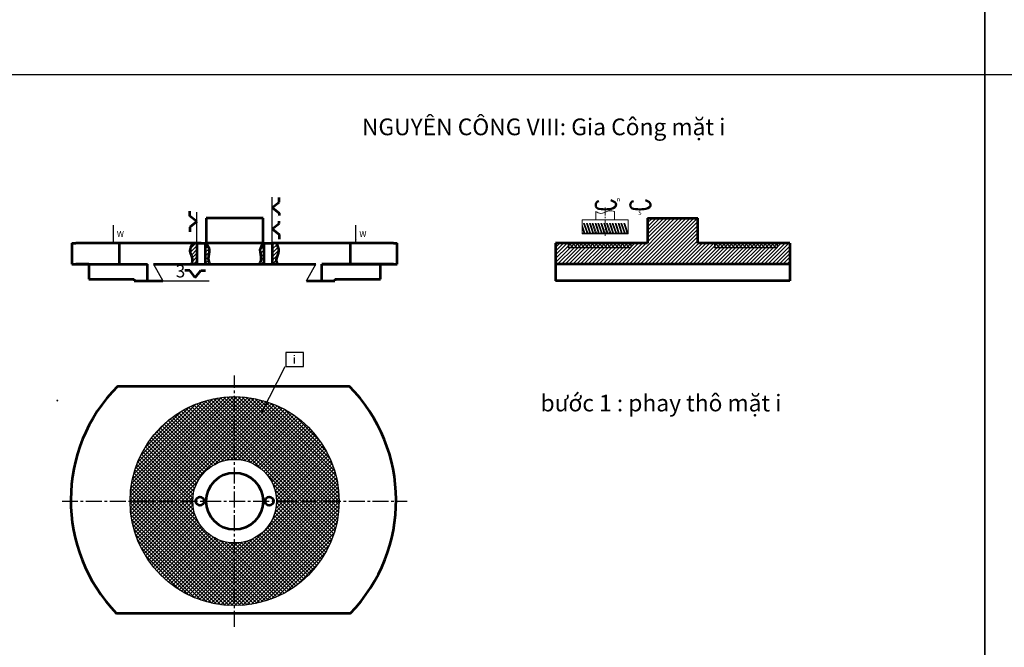
# Model space of a CAD drawing. Units: millimetres. Extents: x -1376 to 15743, y -431 to 2711.
# Drawn here: x 10723 to 11901, y 519 to 1270 of the extents above; entities that cross this region are included whole.
import ezdxf

# ---------------------------------------------------------------- set-up
doc = ezdxf.new("R2010")
doc.units = ezdxf.units.MM
doc.linetypes.add('CENTER2', pattern=[28.575, 19.05, -3.175, 3.175, -3.175])
for name, color, linetype, lineweight in [('center', 7, 'CENTER2', 25), ('CENTERnho', 1, 'CENTER2', 18), ('dam', 5, 'Continuous', 50), ('dao', 2, 'Continuous', 20), ('lienmanh', 7, 'Continuous', 25), ('Netmanh', 3, 'Continuous', 15), ('tuyến ảnh', 7, 'Continuous', 25), ('đậm', 7, 'Continuous', 53)]:
    doc.layers.add(name, color=color, linetype=linetype, lineweight=lineweight)
doc.styles.add('DIM', font='simplex.shx')
doc.styles.add('TV', font='TCVN 7284 Regular.ttf')
doc.styles.add('TXT', font='times.ttf', dxfattribs={"width": 0.95})
doc.dimstyles.new('ALIGN', dxfattribs={"dimtxt": 3, "dimasz": 2.5, "dimexe": 1.25, "dimexo": 0, "dimgap": 1, "dimtad": 1, "dimtoh": 1, "dimtxsty": 'DIM', "dimcen": 2.5, "dimadec": 0, "dimazin": 0, "dimtfac": 1, "dimtmove": 0, "dimatfit": 3, "dimfxl": 1, "dimarcsym": 0})
pattern_1 = [(45, (-322.4467, -873.4518), (-2.245064, 2.245064), []), (135, (-322.4467, -873.4518), (-2.245064, -2.245064), [])]

msp = doc.modelspace()

# ---------------------------------------------------------------- hatches: boundary and pattern name
at = {"layer": 'lienmanh'}
h = msp.add_hatch(dxfattribs=at)
h.set_pattern_fill('ANSI31', color=256)
h.set_pattern_definition([(45, (-322.4467, -873.4518), (-2.245064, 2.245064), [])])
h.paths.add_polyline_path([(11643.965, 1002.513), (11628.965, 1002.513), (11628.965, 997.513), (11553.965, 997.513), (11553.965, 1002.513), (11533.965, 1002.513), (11533.965, 1032.513), (11473.965, 1032.513), (11473.965, 1002.513), (11453.965, 1002.513), (11453.965, 997.513), (11378.965, 997.513), (11378.965, 1002.513), (11363.965, 1002.513), (11363.965, 977.513), (11555.026, 977.513), (11643.965, 977.513), (11643.965, 977.513)])
h = msp.add_hatch(dxfattribs=at)
h.set_pattern_fill('ANSI37', color=1)
h.set_pattern_definition(pattern_1)
h.paths.add_polyline_path([(11453.965, 1002.513), (11378.965, 1002.513), (11378.965, 997.513), (11453.965, 997.513)])
h.paths.add_polyline_path([(11628.965, 1002.513), (11553.965, 1002.513), (11553.965, 997.513), (11628.965, 997.513)])
h = msp.add_hatch(dxfattribs=at)
h.set_pattern_fill('ANSI37', color=1)
h.set_pattern_definition(pattern_1)
h.paths.add_polyline_path([(10980.063, 818.948, 0.41421356), (10855.063, 693.948), (10930.063, 693.948, -0.41421356), (10980.063, 743.948)])
h.paths.add_polyline_path([(10980.063, 818.948), (10980.063, 743.948, -0.41421356), (11030.063, 693.948), (11105.063, 693.948, 0.41421356)])
h.paths.add_polyline_path([(11105.063, 693.948), (11030.063, 693.948, -0.41421356), (10980.063, 643.948), (10980.063, 568.948, 0.41421356)])
h.paths.add_polyline_path([(10980.063, 643.948, -0.41421356), (10930.063, 693.948), (10855.063, 693.948, 0.41421356), (10980.063, 568.948)])
at = {"layer": 'tuyến ảnh'}
h = msp.add_hatch(dxfattribs=at)
h.set_pattern_fill('ANSI31', color=256, angle=180)
h.set_pattern_definition([(225, (19907.3522, 2006.3157), (2.245064, -2.245064), [])])
h.paths.add_polyline_path([(10928.665, 977.513), (10935.063, 977.513), (10935.063, 1002.513), (10930.063, 1002.513), (10930.012, 1002.415), (10929.96, 1002.316), (10929.909, 1002.217), (10929.858, 1002.118), (10929.807, 1002.02), (10929.755, 1001.921), (10929.704, 1001.822), (10929.653, 1001.723), (10929.602, 1001.625), (10929.552, 1001.526), (10929.501, 1001.427), (10929.451, 1001.329), (10929.4, 1001.23), (10929.35, 1001.131), (10929.3, 1001.032), (10929.25, 1000.934), (10929.201, 1000.835), (10929.151, 1000.736), (10929.102, 1000.637), (10929.053, 1000.538), (10929.005, 1000.44), (10928.956, 1000.341), (10928.908, 1000.242), (10928.861, 1000.143), (10928.813, 1000.044), (10928.766, 999.946), (10928.719, 999.847), (10928.673, 999.748), (10928.627, 999.649), (10928.581, 999.55), (10928.536, 999.451), (10928.491, 999.352), (10928.447, 999.253), (10928.403, 999.155), (10928.359, 999.056), (10928.316, 998.957), (10928.273, 998.858), (10928.231, 998.759), (10928.189, 998.66), (10928.148, 998.561), (10928.108, 998.462), (10928.067, 998.363), (10928.028, 998.264), (10927.989, 998.165), (10927.95, 998.066), (10927.913, 997.967), (10927.875, 997.867), (10927.839, 997.768), (10927.803, 997.669), (10927.767, 997.57), (10927.733, 997.471), (10927.699, 997.372), (10927.665, 997.273), (10927.633, 997.173), (10927.601, 997.074), (10927.57, 996.975), (10927.539, 996.876), (10927.509, 996.776), (10927.48, 996.677), (10927.452, 996.578), (10927.425, 996.478), (10927.398, 996.379), (10927.372, 996.279), (10927.347, 996.18), (10927.323, 996.081), (10927.3, 995.981), (10927.277, 995.882), (10927.256, 995.782), (10927.235, 995.683), (10927.215, 995.583), (10927.196, 995.483), (10927.178, 995.384), (10927.161, 995.284), (10927.145, 995.185), (10927.13, 995.085), (10927.116, 994.985), (10927.103, 994.885), (10927.091, 994.786), (10927.08, 994.686), (10927.069, 994.586), (10927.06, 994.486), (10927.052, 994.386), (10927.046, 994.286), (10927.04, 994.186), (10927.035, 994.087), (10927.031, 993.987), (10927.029, 993.886), (10927.028, 993.786), (10927.027, 993.686), (10927.028, 993.586), (10927.031, 993.486), (10927.034, 993.386), (10927.038, 993.286), (10927.044, 993.185), (10927.051, 993.085), (10927.059, 992.985), (10927.069, 992.885), (10927.079, 992.784), (10927.091, 992.684), (10927.103, 992.583), (10927.117, 992.483), (10927.132, 992.382), (10927.148, 992.282), (10927.165, 992.181), (10927.183, 992.081), (10927.201, 991.98), (10927.221, 991.88), (10927.242, 991.779), (10927.263, 991.678), (10927.286, 991.578), (10927.309, 991.477), (10927.333, 991.376), (10927.358, 991.276), (10927.383, 991.175), (10927.41, 991.074), (10927.437, 990.973), (10927.464, 990.872), (10927.493, 990.772), (10927.522, 990.671), (10927.551, 990.57), (10927.582, 990.469), (10927.612, 990.368), (10927.644, 990.267), (10927.676, 990.166), (10927.708, 990.065), (10927.741, 989.964), (10927.774, 989.863), (10927.808, 989.763), (10927.842, 989.662), (10927.877, 989.561), (10927.911, 989.46), (10927.947, 989.359), (10927.982, 989.258), (10928.018, 989.157), (10928.054, 989.056), (10928.09, 988.955), (10928.126, 988.854), (10928.163, 988.753), (10928.2, 988.652), (10928.237, 988.551), (10928.274, 988.45), (10928.311, 988.349), (10928.348, 988.248), (10928.385, 988.147), (10928.423, 988.046), (10928.46, 987.945), (10928.497, 987.844), (10928.534, 987.743), (10928.571, 987.642), (10928.608, 987.541), (10928.645, 987.44), (10928.682, 987.339), (10928.718, 987.238), (10928.755, 987.137), (10928.791, 987.036), (10928.827, 986.935), (10928.862, 986.834), (10928.897, 986.733), (10928.932, 986.632), (10928.967, 986.532), (10929.001, 986.431), (10929.035, 986.33), (10929.068, 986.229), (10929.101, 986.128), (10929.134, 986.027), (10929.166, 985.927), (10929.197, 985.826), (10929.228, 985.725), (10929.259, 985.624), (10929.289, 985.524), (10929.318, 985.423), (10929.346, 985.322), (10929.374, 985.222), (10929.402, 985.121), (10929.428, 985.021), (10929.454, 984.92), (10929.479, 984.819), (10929.503, 984.719), (10929.527, 984.619), (10929.549, 984.518), (10929.571, 984.418), (10929.592, 984.317), (10929.612, 984.217), (10929.631, 984.117), (10929.649, 984.016), (10929.666, 983.916), (10929.682, 983.816), (10929.698, 983.716), (10929.712, 983.615), (10929.725, 983.515), (10929.737, 983.415), (10929.747, 983.315), (10929.757, 983.215), (10929.766, 983.115), (10929.773, 983.015), (10929.779, 982.915), (10929.784, 982.815), (10929.788, 982.715), (10929.791, 982.616), (10929.792, 982.516), (10929.793, 982.416), (10929.792, 982.316), (10929.791, 982.217), (10929.788, 982.117), (10929.784, 982.018), (10929.779, 981.918), (10929.773, 981.818), (10929.766, 981.719), (10929.758, 981.62), (10929.749, 981.52), (10929.739, 981.421), (10929.729, 981.321), (10929.717, 981.222), (10929.704, 981.123), (10929.69, 981.023), (10929.675, 980.924), (10929.659, 980.825), (10929.643, 980.726), (10929.625, 980.627), (10929.607, 980.528), (10929.587, 980.428), (10929.567, 980.329), (10929.546, 980.23), (10929.524, 980.131), (10929.501, 980.032), (10929.477, 979.933), (10929.453, 979.834), (10929.427, 979.736), (10929.401, 979.637), (10929.374, 979.538), (10929.347, 979.439), (10929.318, 979.34), (10929.289, 979.241), (10929.259, 979.143), (10929.228, 979.044), (10929.197, 978.945), (10929.165, 978.847), (10929.132, 978.748), (10929.099, 978.649), (10929.064, 978.551), (10929.029, 978.452), (10928.994, 978.354), (10928.958, 978.255), (10928.921, 978.156), (10928.883, 978.058), (10928.845, 977.959), (10928.807, 977.861), (10928.767, 977.763), (10928.727, 977.664), (10928.687, 977.566)])
h.paths.add_polyline_path([(10945.063, 977.513), (10950.482, 977.513), (10950.467, 977.543), (10950.417, 977.638), (10950.368, 977.733), (10950.319, 977.828), (10950.271, 977.923), (10950.223, 978.018), (10950.176, 978.113), (10950.13, 978.209), (10950.083, 978.304), (10950.038, 978.4), (10949.993, 978.496), (10949.948, 978.591), (10949.904, 978.687), (10949.861, 978.783), (10949.818, 978.879), (10949.775, 978.975), (10949.734, 979.072), (10949.693, 979.168), (10949.652, 979.264), (10949.612, 979.361), (10949.573, 979.457), (10949.534, 979.554), (10949.496, 979.651), (10949.458, 979.748), (10949.422, 979.845), (10949.386, 979.942), (10949.35, 980.039), (10949.315, 980.136), (10949.281, 980.234), (10949.248, 980.331), (10949.215, 980.429), (10949.183, 980.527), (10949.152, 980.625), (10949.121, 980.723), (10949.091, 980.821), (10949.062, 980.919), (10949.034, 981.018), (10949.006, 981.116), (10948.979, 981.215), (10948.953, 981.313), (10948.928, 981.412), (10948.904, 981.511), (10948.88, 981.611), (10948.857, 981.71), (10948.835, 981.809), (10948.814, 981.909), (10948.793, 982.008), (10948.774, 982.108), (10948.755, 982.208), (10948.737, 982.308), (10948.72, 982.408), (10948.704, 982.509), (10948.689, 982.609), (10948.675, 982.71), (10948.661, 982.811), (10948.649, 982.912), (10948.637, 983.013), (10948.627, 983.114), (10948.617, 983.215), (10948.608, 983.317), (10948.601, 983.419), (10948.594, 983.521), (10948.588, 983.623), (10948.583, 983.725), (10948.579, 983.827), (10948.576, 983.93), (10948.574, 984.032), (10948.573, 984.135), (10948.573, 984.238), (10948.574, 984.341), (10948.575, 984.444), (10948.578, 984.548), (10948.581, 984.651), (10948.586, 984.755), (10948.591, 984.859), (10948.597, 984.962), (10948.603, 985.066), (10948.61, 985.171), (10948.618, 985.275), (10948.627, 985.379), (10948.637, 985.484), (10948.647, 985.588), (10948.657, 985.693), (10948.669, 985.798), (10948.68, 985.903), (10948.693, 986.008), (10948.706, 986.113), (10948.72, 986.218), (10948.734, 986.323), (10948.748, 986.428), (10948.763, 986.534), (10948.779, 986.639), (10948.795, 986.745), (10948.811, 986.85), (10948.828, 986.956), (10948.845, 987.062), (10948.862, 987.167), (10948.88, 987.273), (10948.898, 987.379), (10948.916, 987.485), (10948.935, 987.591), (10948.954, 987.697), (10948.973, 987.803), (10948.992, 987.909), (10949.012, 988.015), (10949.031, 988.121), (10949.051, 988.227), (10949.071, 988.333), (10949.091, 988.439), (10949.111, 988.545), (10949.131, 988.652), (10949.152, 988.758), (10949.172, 988.864), (10949.192, 988.97), (10949.212, 989.076), (10949.232, 989.182), (10949.252, 989.288), (10949.272, 989.394), (10949.292, 989.501), (10949.312, 989.607), (10949.331, 989.713), (10949.351, 989.819), (10949.37, 989.925), (10949.389, 990.031), (10949.408, 990.136), (10949.427, 990.242), (10949.445, 990.348), (10949.463, 990.454), (10949.481, 990.559), (10949.498, 990.665), (10949.515, 990.771), (10949.531, 990.876), (10949.548, 990.982), (10949.564, 991.087), (10949.579, 991.192), (10949.594, 991.297), (10949.608, 991.403), (10949.622, 991.508), (10949.636, 991.613), (10949.649, 991.717), (10949.661, 991.822), (10949.673, 991.927), (10949.684, 992.031), (10949.694, 992.136), (10949.704, 992.24), (10949.713, 992.345), (10949.722, 992.449), (10949.73, 992.553), (10949.737, 992.657), (10949.743, 992.76), (10949.749, 992.864), (10949.754, 992.967), (10949.758, 993.071), (10949.761, 993.174), (10949.763, 993.277), (10949.765, 993.38), (10949.765, 993.483), (10949.765, 993.585), (10949.764, 993.688), (10949.762, 993.79), (10949.758, 993.892), (10949.754, 993.994), (10949.749, 994.096), (10949.743, 994.198), (10949.736, 994.299), (10949.727, 994.4), (10949.718, 994.502), (10949.707, 994.602), (10949.696, 994.703), (10949.683, 994.804), (10949.669, 994.904), (10949.654, 995.004), (10949.637, 995.104), (10949.62, 995.204), (10949.601, 995.303), (10949.582, 995.403), (10949.561, 995.502), (10949.54, 995.601), (10949.517, 995.7), (10949.493, 995.799), (10949.468, 995.897), (10949.442, 995.995), (10949.416, 996.094), (10949.388, 996.192), (10949.359, 996.289), (10949.33, 996.387), (10949.299, 996.485), (10949.267, 996.582), (10949.235, 996.679), (10949.202, 996.776), (10949.168, 996.873), (10949.133, 996.97), (10949.097, 997.067), (10949.06, 997.163), (10949.023, 997.26), (10948.984, 997.356), (10948.945, 997.452), (10948.905, 997.548), (10948.865, 997.644), (10948.823, 997.74), (10948.781, 997.835), (10948.738, 997.931), (10948.695, 998.026), (10948.651, 998.122), (10948.606, 998.217), (10948.56, 998.312), (10948.514, 998.407), (10948.467, 998.501), (10948.42, 998.596), (10948.372, 998.691), (10948.323, 998.785), (10948.274, 998.88), (10948.225, 998.974), (10948.174, 999.068), (10948.123, 999.162), (10948.072, 999.257), (10948.02, 999.351), (10947.968, 999.444), (10947.915, 999.538), (10947.862, 999.632), (10947.808, 999.726), (10947.754, 999.819), (10947.7, 999.913), (10947.645, 1000.006), (10947.59, 1000.1), (10947.534, 1000.193), (10947.478, 1000.286), (10947.421, 1000.38), (10947.365, 1000.473), (10947.308, 1000.566), (10947.25, 1000.659), (10947.193, 1000.752), (10947.135, 1000.845), (10947.077, 1000.938), (10947.018, 1001.031), (10946.96, 1001.124), (10946.901, 1001.216), (10946.842, 1001.309), (10946.783, 1001.402), (10946.723, 1001.495), (10946.664, 1001.587), (10946.604, 1001.68), (10946.544, 1001.773), (10946.485, 1001.865), (10946.425, 1001.958), (10946.364, 1002.05), (10946.304, 1002.143), (10946.244, 1002.236), (10946.184, 1002.328), (10946.123, 1002.421), (10946.063, 1002.513), (10945.063, 1002.513)])
h.paths.add_polyline_path([(11025.063, 977.513), (11031.461, 977.513), (11031.439, 977.566), (11031.399, 977.664), (11031.359, 977.763), (11031.32, 977.861), (11031.281, 977.959), (11031.243, 978.058), (11031.205, 978.156), (11031.169, 978.255), (11031.132, 978.354), (11031.097, 978.452), (11031.062, 978.551), (11031.028, 978.649), (11030.994, 978.748), (11030.961, 978.847), (11030.929, 978.945), (11030.898, 979.044), (11030.867, 979.143), (11030.837, 979.241), (11030.808, 979.34), (11030.779, 979.439), (11030.752, 979.538), (11030.725, 979.637), (11030.699, 979.736), (11030.673, 979.834), (11030.649, 979.933), (11030.625, 980.032), (11030.602, 980.131), (11030.58, 980.23), (11030.559, 980.329), (11030.539, 980.428), (11030.52, 980.528), (11030.501, 980.627), (11030.484, 980.726), (11030.467, 980.825), (11030.451, 980.924), (11030.436, 981.023), (11030.423, 981.123), (11030.41, 981.222), (11030.398, 981.321), (11030.387, 981.421), (11030.377, 981.52), (11030.368, 981.62), (11030.36, 981.719), (11030.353, 981.818), (11030.347, 981.918), (11030.342, 982.018), (11030.338, 982.117), (11030.336, 982.217), (11030.334, 982.316), (11030.333, 982.416), (11030.334, 982.516), (11030.335, 982.616), (11030.338, 982.715), (11030.342, 982.815), (11030.347, 982.915), (11030.353, 983.015), (11030.361, 983.115), (11030.369, 983.215), (11030.379, 983.315), (11030.39, 983.415), (11030.402, 983.515), (11030.415, 983.615), (11030.429, 983.716), (11030.444, 983.816), (11030.46, 983.916), (11030.477, 984.016), (11030.495, 984.117), (11030.514, 984.217), (11030.534, 984.317), (11030.555, 984.418), (11030.577, 984.518), (11030.6, 984.619), (11030.623, 984.719), (11030.647, 984.819), (11030.672, 984.92), (11030.698, 985.021), (11030.725, 985.121), (11030.752, 985.222), (11030.78, 985.322), (11030.808, 985.423), (11030.838, 985.524), (11030.867, 985.624), (11030.898, 985.725), (11030.929, 985.826), (11030.96, 985.927), (11030.992, 986.027), (11031.025, 986.128), (11031.058, 986.229), (11031.091, 986.33), (11031.125, 986.431), (11031.159, 986.532), (11031.194, 986.632), (11031.229, 986.733), (11031.264, 986.834), (11031.3, 986.935), (11031.335, 987.036), (11031.372, 987.137), (11031.408, 987.238), (11031.444, 987.339), (11031.481, 987.44), (11031.518, 987.541), (11031.555, 987.642), (11031.592, 987.743), (11031.629, 987.844), (11031.666, 987.945), (11031.704, 988.046), (11031.741, 988.147), (11031.778, 988.248), (11031.815, 988.349), (11031.852, 988.45), (11031.889, 988.551), (11031.926, 988.652), (11031.963, 988.753), (11032, 988.854), (11032.036, 988.955), (11032.072, 989.056), (11032.108, 989.157), (11032.144, 989.258), (11032.18, 989.359), (11032.215, 989.46), (11032.25, 989.561), (11032.284, 989.662), (11032.318, 989.763), (11032.352, 989.863), (11032.385, 989.964), (11032.418, 990.065), (11032.451, 990.166), (11032.482, 990.267), (11032.514, 990.368), (11032.545, 990.469), (11032.575, 990.57), (11032.604, 990.671), (11032.633, 990.772), (11032.662, 990.872), (11032.69, 990.973), (11032.717, 991.074), (11032.743, 991.175), (11032.768, 991.276), (11032.793, 991.376), (11032.817, 991.477), (11032.84, 991.578), (11032.863, 991.678), (11032.884, 991.779), (11032.905, 991.88), (11032.925, 991.98), (11032.944, 992.081), (11032.961, 992.181), (11032.978, 992.282), (11032.994, 992.382), (11033.009, 992.483), (11033.023, 992.583), (11033.035, 992.684), (11033.047, 992.784), (11033.058, 992.885), (11033.067, 992.985), (11033.075, 993.085), (11033.082, 993.185), (11033.088, 993.286), (11033.092, 993.386), (11033.096, 993.486), (11033.098, 993.586), (11033.099, 993.686), (11033.099, 993.786), (11033.097, 993.886), (11033.095, 993.987), (11033.091, 994.087), (11033.086, 994.186), (11033.081, 994.286), (11033.074, 994.386), (11033.066, 994.486), (11033.057, 994.586), (11033.047, 994.686), (11033.036, 994.786), (11033.023, 994.885), (11033.01, 994.985), (11032.996, 995.085), (11032.981, 995.185), (11032.965, 995.284), (11032.948, 995.384), (11032.93, 995.483), (11032.911, 995.583), (11032.891, 995.683), (11032.871, 995.782), (11032.849, 995.882), (11032.827, 995.981), (11032.803, 996.081), (11032.779, 996.18), (11032.754, 996.279), (11032.728, 996.379), (11032.702, 996.478), (11032.674, 996.578), (11032.646, 996.677), (11032.617, 996.776), (11032.587, 996.876), (11032.557, 996.975), (11032.525, 997.074), (11032.494, 997.173), (11032.461, 997.273), (11032.427, 997.372), (11032.393, 997.471), (11032.359, 997.57), (11032.323, 997.669), (11032.287, 997.768), (11032.251, 997.867), (11032.214, 997.967), (11032.176, 998.066), (11032.137, 998.165), (11032.098, 998.264), (11032.059, 998.363), (11032.019, 998.462), (11031.978, 998.561), (11031.937, 998.66), (11031.895, 998.759), (11031.853, 998.858), (11031.81, 998.957), (11031.767, 999.056), (11031.724, 999.155), (11031.68, 999.253), (11031.635, 999.352), (11031.59, 999.451), (11031.545, 999.55), (11031.499, 999.649), (11031.453, 999.748), (11031.407, 999.847), (11031.36, 999.946), (11031.313, 1000.044), (11031.266, 1000.143), (11031.218, 1000.242), (11031.17, 1000.341), (11031.121, 1000.44), (11031.073, 1000.538), (11031.024, 1000.637), (11030.975, 1000.736), (11030.925, 1000.835), (11030.876, 1000.934), (11030.826, 1001.032), (11030.776, 1001.131), (11030.726, 1001.23), (11030.676, 1001.329), (11030.625, 1001.427), (11030.575, 1001.526), (11030.524, 1001.625), (11030.473, 1001.723), (11030.422, 1001.822), (11030.371, 1001.921), (11030.32, 1002.02), (11030.268, 1002.118), (11030.217, 1002.217), (11030.166, 1002.316), (11030.114, 1002.415), (11030.063, 1002.513), (11025.063, 1002.513)])
h.paths.add_polyline_path([(11009.644, 977.513), (11015.063, 977.513), (11015.063, 1002.513), (11014.063, 1002.513), (11014.003, 1002.421), (11013.942, 1002.328), (11013.882, 1002.236), (11013.822, 1002.143), (11013.762, 1002.05), (11013.702, 1001.958), (11013.642, 1001.865), (11013.582, 1001.773), (11013.522, 1001.68), (11013.462, 1001.587), (11013.403, 1001.495), (11013.343, 1001.402), (11013.284, 1001.309), (11013.225, 1001.216), (11013.166, 1001.124), (11013.108, 1001.031), (11013.049, 1000.938), (11012.991, 1000.845), (11012.933, 1000.752), (11012.876, 1000.659), (11012.819, 1000.566), (11012.762, 1000.473), (11012.705, 1000.38), (11012.648, 1000.286), (11012.592, 1000.193), (11012.537, 1000.1), (11012.481, 1000.006), (11012.427, 999.913), (11012.372, 999.819), (11012.318, 999.726), (11012.264, 999.632), (11012.211, 999.538), (11012.158, 999.445), (11012.106, 999.351), (11012.054, 999.257), (11012.003, 999.163), (11011.952, 999.069), (11011.902, 998.974), (11011.852, 998.88), (11011.803, 998.786), (11011.754, 998.691), (11011.706, 998.596), (11011.659, 998.502), (11011.612, 998.407), (11011.566, 998.312), (11011.52, 998.217), (11011.476, 998.122), (11011.431, 998.026), (11011.388, 997.931), (11011.345, 997.836), (11011.303, 997.74), (11011.262, 997.644), (11011.221, 997.548), (11011.181, 997.452), (11011.142, 997.356), (11011.104, 997.26), (11011.066, 997.164), (11011.03, 997.067), (11010.994, 996.97), (11010.959, 996.874), (11010.925, 996.777), (11010.891, 996.68), (11010.859, 996.582), (11010.827, 996.485), (11010.797, 996.388), (11010.767, 996.29), (11010.738, 996.192), (11010.711, 996.094), (11010.684, 995.996), (11010.658, 995.897), (11010.633, 995.799), (11010.609, 995.7), (11010.587, 995.601), (11010.565, 995.502), (11010.544, 995.403), (11010.525, 995.304), (11010.506, 995.204), (11010.489, 995.104), (11010.473, 995.004), (11010.457, 994.904), (11010.443, 994.804), (11010.431, 994.704), (11010.419, 994.603), (11010.408, 994.502), (11010.399, 994.401), (11010.391, 994.3), (11010.383, 994.198), (11010.377, 994.096), (11010.372, 993.995), (11010.368, 993.893), (11010.365, 993.791), (11010.362, 993.688), (11010.361, 993.586), (11010.361, 993.483), (11010.361, 993.38), (11010.363, 993.277), (11010.365, 993.174), (11010.368, 993.071), (11010.372, 992.968), (11010.377, 992.864), (11010.383, 992.761), (11010.389, 992.657), (11010.396, 992.553), (11010.404, 992.449), (11010.413, 992.345), (11010.422, 992.241), (11010.432, 992.136), (11010.442, 992.032), (11010.454, 991.927), (11010.465, 991.823), (11010.478, 991.718), (11010.49, 991.613), (11010.504, 991.508), (11010.518, 991.403), (11010.532, 991.298), (11010.547, 991.193), (11010.563, 991.088), (11010.578, 990.982), (11010.595, 990.877), (11010.611, 990.771), (11010.628, 990.666), (11010.646, 990.56), (11010.663, 990.454), (11010.681, 990.349), (11010.7, 990.243), (11010.718, 990.137), (11010.737, 990.031), (11010.756, 989.925), (11010.775, 989.819), (11010.795, 989.713), (11010.814, 989.607), (11010.834, 989.501), (11010.854, 989.395), (11010.874, 989.289), (11010.894, 989.183), (11010.914, 989.077), (11010.934, 988.971), (11010.954, 988.865), (11010.975, 988.758), (11010.995, 988.652), (11011.015, 988.546), (11011.035, 988.44), (11011.055, 988.334), (11011.075, 988.228), (11011.095, 988.122), (11011.114, 988.016), (11011.134, 987.909), (11011.153, 987.803), (11011.172, 987.697), (11011.191, 987.592), (11011.21, 987.486), (11011.228, 987.38), (11011.246, 987.274), (11011.264, 987.168), (11011.281, 987.062), (11011.298, 986.957), (11011.315, 986.851), (11011.331, 986.745), (11011.347, 986.64), (11011.363, 986.534), (11011.378, 986.429), (11011.392, 986.324), (11011.407, 986.219), (11011.42, 986.113), (11011.433, 986.008), (11011.446, 985.903), (11011.458, 985.799), (11011.469, 985.694), (11011.48, 985.589), (11011.49, 985.485), (11011.499, 985.38), (11011.508, 985.276), (11011.516, 985.171), (11011.523, 985.067), (11011.53, 984.963), (11011.535, 984.859), (11011.541, 984.756), (11011.545, 984.652), (11011.548, 984.549), (11011.551, 984.445), (11011.552, 984.342), (11011.553, 984.239), (11011.553, 984.136), (11011.552, 984.033), (11011.55, 983.93), (11011.547, 983.828), (11011.543, 983.726), (11011.538, 983.623), (11011.533, 983.521), (11011.526, 983.42), (11011.518, 983.318), (11011.509, 983.216), (11011.5, 983.115), (11011.489, 983.014), (11011.477, 982.913), (11011.465, 982.812), (11011.451, 982.711), (11011.437, 982.61), (11011.422, 982.51), (11011.406, 982.409), (11011.389, 982.309), (11011.371, 982.209), (11011.352, 982.109), (11011.333, 982.009), (11011.313, 981.91), (11011.291, 981.81), (11011.269, 981.711), (11011.246, 981.611), (11011.223, 981.512), (11011.198, 981.413), (11011.173, 981.314), (11011.147, 981.216), (11011.12, 981.117), (11011.093, 981.019), (11011.064, 980.92), (11011.035, 980.822), (11011.005, 980.724), (11010.975, 980.626), (11010.944, 980.528), (11010.912, 980.43), (11010.879, 980.332), (11010.845, 980.235), (11010.811, 980.137), (11010.777, 980.04), (11010.741, 979.943), (11010.705, 979.846), (11010.668, 979.749), (11010.631, 979.652), (11010.593, 979.555), (11010.554, 979.458), (11010.515, 979.362), (11010.475, 979.265), (11010.434, 979.169), (11010.393, 979.073), (11010.351, 978.976), (11010.309, 978.88), (11010.266, 978.784), (11010.223, 978.688), (11010.179, 978.592), (11010.134, 978.497), (11010.089, 978.401), (11010.043, 978.305), (11009.997, 978.21), (11009.95, 978.115), (11009.903, 978.019), (11009.856, 977.924), (11009.807, 977.829), (11009.759, 977.734), (11009.71, 977.639), (11009.66, 977.544)])

# ---------------------------------------------------------------- linework, layer by layer
at = {"color": 7, "linetype": 'Continuous', "lineweight": 15}
msp.add_line((11031.025, 1034.551), (11031.025, 1034.551), dxfattribs=at)
at = {"layer": 'center'}
for p, q in [((10980.063, 543.65), (10980.063, 844.247)), ((10773.681, 693.948), (11186.445, 693.948))]:
    msp.add_line(p, q, dxfattribs=at)
at = {"layer": 'CENTERnho', "color": 0, "ltscale": 0.5}
msp.add_line((11423.31, 1045.146), (11423.31, 1011.297), dxfattribs=at)
at = {"layer": 'dam', "color": 0}
for points in [[(11430.047, 1054.137), (11433.298, 1052.498, -0.21046787), (11435.833, 1049.849, -0.3929808), (11434.796, 1045.589, -0.17103795), (11425.693, 1043.056, -0.04468625), (11415.784, 1043.517, -0.83153202), (11415.669, 1052.8, 0.02768207)], [(11471.408, 1054.137), (11474.659, 1052.498, -0.21046787), (11477.193, 1049.849, -0.3929808), (11476.157, 1045.589, -0.17103795), (11467.054, 1043.056, -0.04468625), (11457.145, 1043.517, -0.83153202), (11457.03, 1052.8, 0.02768207)]]:
    msp.add_lwpolyline(points, format="xyb", dxfattribs=at)
at = {"layer": 'dao', "color": 0}
for p, q in [((11412.086, 1030.634), (11412.086, 1040.361)), ((11434.535, 1030.634), (11434.535, 1040.361)), ((11395.81, 1013.797), (11395.81, 1030.634)), ((11395.81, 1030.634), (11450.81, 1030.634)), ((11401.141, 1015.197), (11397.449, 1026.144)), ((11398.634, 1026.144), (11397.449, 1026.144)), ((11402.798, 1013.797), (11398.634, 1026.144)), ((11404.571, 1015.197), (11400.879, 1026.144)), ((11402.063, 1026.144), (11400.879, 1026.144)), ((11406.227, 1013.797), (11402.063, 1026.144)), ((11408, 1015.197), (11404.308, 1026.144)), ((11405.493, 1026.144), (11404.308, 1026.144)), ((11409.657, 1013.797), (11405.493, 1026.144)), ((11411.43, 1015.197), (11407.738, 1026.144)), ((11408.922, 1026.144), (11407.738, 1026.144)), ((11413.086, 1013.797), (11408.922, 1026.144)), ((11414.859, 1015.197), (11411.167, 1026.144)), ((11412.352, 1026.144), (11411.167, 1026.144)), ((11416.516, 1013.797), (11412.352, 1026.144)), ((11414.892, 1026.144), (11414.597, 1026.144)), ((11418.289, 1015.197), (11414.597, 1026.144)), ((11414.892, 1026.144), (11415.781, 1026.144)), ((11419.945, 1013.797), (11415.781, 1026.144)), ((11421.718, 1015.197), (11418.026, 1026.144)), ((11418.026, 1026.144), (11419.211, 1026.144)), ((11423.375, 1013.797), (11419.211, 1026.144)), ((11425.147, 1015.197), (11421.456, 1026.144)), ((11421.456, 1026.144), (11422.64, 1026.144)), ((11426.804, 1013.797), (11422.64, 1026.144)), ((11428.577, 1015.197), (11424.885, 1026.144)), ((11424.885, 1026.144), (11426.07, 1026.144)), ((11430.233, 1013.797), (11426.07, 1026.144)), ((11432.006, 1015.197), (11428.314, 1026.144)), ((11428.314, 1026.144), (11429.499, 1026.144)), ((11433.663, 1013.797), (11429.499, 1026.144)), ((11435.436, 1015.197), (11431.744, 1026.144)), ((11431.744, 1026.144), (11432.929, 1026.144)), ((11437.092, 1013.797), (11432.929, 1026.144)), ((11438.865, 1015.197), (11435.173, 1026.144)), ((11435.173, 1026.144), (11436.358, 1026.144)), ((11440.522, 1013.797), (11436.358, 1026.144)), ((11442.295, 1015.197), (11438.603, 1026.144)), ((11438.603, 1026.144), (11439.787, 1026.144)), ((11443.951, 1013.797), (11439.787, 1026.144)), ((11445.724, 1015.197), (11442.032, 1026.144)), ((11442.032, 1026.144), (11443.217, 1026.144)), ((11447.381, 1013.797), (11443.217, 1026.144)), ((11449.154, 1015.197), (11445.462, 1026.144)), ((11445.462, 1026.144), (11446.646, 1026.144)), ((11450.81, 1013.797), (11446.646, 1026.144)), ((11450.81, 1030.634), (11450.81, 1013.797)), ((11399.368, 1013.797), (11395.81, 1024.348)), ((11397.712, 1015.197), (11395.81, 1020.835)), ((11450.81, 1013.797), (11395.81, 1013.797)), ((11397.712, 1015.197), (11395.939, 1013.797)), ((11399.368, 1013.797), (11397.712, 1015.197)), ((11401.141, 1015.197), (11399.368, 1013.797)), ((11402.798, 1013.797), (11401.141, 1015.197)), ((11404.571, 1015.197), (11402.798, 1013.797)), ((11406.227, 1013.797), (11404.571, 1015.197)), ((11408, 1015.197), (11406.227, 1013.797)), ((11409.657, 1013.797), (11408, 1015.197)), ((11411.43, 1015.197), (11409.657, 1013.797)), ((11413.086, 1013.797), (11411.43, 1015.197)), ((11414.859, 1015.197), (11413.086, 1013.797)), ((11416.516, 1013.797), (11414.859, 1015.197)), ((11418.289, 1015.197), (11416.516, 1013.797)), ((11419.945, 1013.797), (11418.289, 1015.197)), ((11421.718, 1015.197), (11419.945, 1013.797)), ((11423.375, 1013.797), (11421.718, 1015.197)), ((11423.31, 1013.797), (11423.375, 1013.797)), ((11425.147, 1015.197), (11423.375, 1013.797)), ((11426.804, 1013.797), (11425.147, 1015.197)), ((11428.577, 1015.197), (11426.804, 1013.797)), ((11430.233, 1013.797), (11428.577, 1015.197)), ((11432.006, 1015.197), (11430.233, 1013.797)), ((11433.663, 1013.797), (11432.006, 1015.197)), ((11435.436, 1015.197), (11433.663, 1013.797)), ((11437.092, 1013.797), (11435.436, 1015.197)), ((11438.865, 1015.197), (11437.092, 1013.797)), ((11440.522, 1013.797), (11438.865, 1015.197)), ((11442.295, 1015.197), (11440.522, 1013.797)), ((11443.951, 1013.797), (11442.295, 1015.197)), ((11445.724, 1015.197), (11443.951, 1013.797)), ((11447.381, 1013.797), (11445.724, 1015.197)), ((11449.154, 1015.197), (11447.381, 1013.797)), ((11450.81, 1013.797), (11449.154, 1015.197))]:
    msp.add_line(p, q, dxfattribs=at)
at = {"layer": 'dao', "color": 0, "ltscale": 0.5}
msp.add_circle((10768.076, 814.235), 0.5, dxfattribs=at)
at = {"layer": 'lienmanh'}
for p, q in [((10695.856, 1204.409), (11877.148, 1204.409)), ((11877.148, 1204.409), (13058.44, 1204.409)), ((11025.063, 1002.513), (11025.063, 1057.445)), ((10935.063, 1002.513), (10935.063, 1039.774)), ((11378.965, 1002.513), (11378.965, 997.513)), ((11453.965, 1002.513), (11453.965, 997.513)), ((11553.965, 1002.513), (11553.965, 997.513)), ((11628.965, 1002.513), (11628.965, 997.513)), ((11378.965, 997.513), (11453.965, 997.513)), ((11553.965, 997.513), (11628.965, 997.513)), ((10883.063, 977.513), (10894.065, 957.513)), ((11066.061, 957.513), (11077.063, 977.513)), ((10894.065, 957.513), (10949.474, 957.513)), ((11012.051, 799.51), (11040.667, 854.955))]:
    msp.add_line(p, q, dxfattribs=at)
msp.add_lwpolyline([(11041.189, 854.955), (11062.305, 854.955), (11062.305, 871.935), (11041.189, 871.935)], close=True, dxfattribs=at)
for radius in [125, 50]:
    msp.add_circle((10980.063, 693.948), radius, dxfattribs=at)
at = {"layer": 'Netmanh', "color": 0}
msp.add_spline([(11412.086, 1040.361), (11417.618, 1038.129), (11427.518, 1041.116), (11434.535, 1040.361)], degree=3, dxfattribs=at)
at = {"layer": 'tuyến ảnh'}
for points in [[(10695.856, 2020.6), (11877.148, 2020.6), (11877.148, -431.228), (10695.856, -431.228)], [(11877.148, 2020.6), (13058.44, 2020.6), (13058.44, -431.228), (11877.148, -431.228)]]:
    msp.add_lwpolyline(points, close=True, dxfattribs=at)
at = {"layer": 'đậm'}
for p, q in [((11025.063, 1045.067), (11033.431, 1051.605)), ((11033.431, 1051.605), (11033.431, 1057.312)), ((10926.695, 1034.959), (10926.695, 1040.665)), ((11025.063, 1045.067), (11033.431, 1038.529)), ((11033.431, 1038.529), (11033.431, 1035.676)), ((10935.063, 1028.42), (10926.695, 1034.959)), ((10935.063, 1028.42), (10926.695, 1021.882)), ((10946.063, 1032.513), (10946.063, 1002.513)), ((10950.063, 1032.513), (10946.063, 1032.513)), ((11010.063, 1032.513), (10950.063, 1032.513)), ((11014.063, 1032.513), (11010.063, 1032.513)), ((11014.063, 1002.513), (11014.063, 1032.513)), ((11025.063, 1019.551), (11033.431, 1026.089)), ((11033.431, 1026.089), (11033.431, 1028.943)), ((11473.965, 1032.513), (11473.965, 1002.513)), ((11473.965, 1032.513), (11533.965, 1032.513)), ((11533.965, 1002.513), (11533.965, 1032.513)), ((10926.695, 1021.882), (10926.695, 1016.176)), ((11025.063, 1019.551), (11033.431, 1013.013)), ((11033.431, 1013.013), (11033.431, 1007.306)), ((10785.563, 1002.513), (10785.563, 977.513)), ((10785.563, 1002.513), (10790.063, 1002.513)), ((10841.863, 1002.513), (10841.863, 977.513)), ((10930.063, 1002.513), (10855.063, 1002.513)), ((10935.063, 1002.513), (10945.063, 1002.513)), ((10940.063, 1002.513), (10935.063, 1002.513)), ((10935.063, 1002.513), (10935.063, 977.513)), ((10945.063, 1002.513), (10945.063, 977.513)), ((11014.063, 1002.513), (10946.063, 1002.513)), ((11015.063, 1002.513), (11025.063, 1002.513)), ((11015.063, 1002.513), (11015.063, 977.513)), ((11025.063, 1002.513), (11025.063, 977.513)), ((11118.263, 1002.513), (11118.263, 977.513)), ((11170.063, 1002.513), (11174.563, 1002.513)), ((11174.563, 977.513), (11174.563, 1002.513)), ((11363.965, 1002.513), (11363.965, 977.513)), ((11473.965, 1002.513), (11363.965, 1002.513)), ((11643.965, 1002.513), (11533.965, 1002.513)), ((11643.965, 1002.513), (11643.965, 977.513)), ((10785.563, 977.513), (10790.063, 977.513)), ((10785.563, 977.513), (10875.899, 977.513)), ((10805.563, 977.513), (10805.563, 959.513)), ((10805.563, 977.513), (10875.899, 977.513)), ((10875.899, 957.513), (10875.899, 977.513)), ((10883.063, 977.513), (11077.063, 977.513)), ((11154.563, 977.513), (11084.228, 977.513)), ((11084.228, 957.513), (11084.228, 977.513)), ((11084.228, 977.513), (11174.563, 977.513)), ((11154.563, 959.513), (11154.563, 977.513)), ((11170.063, 977.513), (11174.563, 977.513)), ((11555.026, 977.513), (11363.965, 977.513)), ((11363.965, 977.513), (11363.965, 957.314)), ((11643.965, 977.513), (11547.361, 977.513)), ((11643.965, 977.513), (11643.965, 957.314)), ((10926.427, 969.927), (10920.72, 969.927)), ((10932.965, 961.559), (10926.427, 969.927)), ((10932.965, 961.559), (10939.503, 969.927)), ((10939.503, 969.927), (10945.21, 969.927)), ((10805.563, 959.513), (10810.063, 959.513)), ((10860.063, 959.513), (10860.063, 957.513)), ((10860.063, 957.513), (10894.065, 957.513)), ((11066.061, 957.513), (11100.063, 957.513)), ((11150.063, 959.513), (11154.563, 959.513)), ((11643.965, 957.314), (11363.965, 957.314)), ((10840.234, 831.624), (11117.129, 831.624)), ((11118.391, 559.694), (10838.972, 559.694))]:
    msp.add_line(p, q, dxfattribs=at)
at = {"layer": 'đậm', "color": 7, "linetype": 'Continuous'}
for p, q in [((10855.063, 1002.513), (10790.063, 1002.513)), ((10935.063, 1002.513), (10930.063, 1002.513)), ((10946.063, 1002.513), (10945.063, 1002.513)), ((11015.063, 1002.513), (11014.063, 1002.513)), ((11030.063, 1002.513), (11025.063, 1002.513)), ((11170.063, 1002.513), (11030.063, 1002.513)), ((10805.563, 977.513), (10790.063, 977.513)), ((11170.063, 977.513), (11154.563, 977.513)), ((10810.063, 959.513), (10860.063, 959.513)), ((11100.063, 959.513), (11150.063, 959.513)), ((11100.063, 959.513), (11100.063, 957.513))]:
    msp.add_line(p, q, dxfattribs=at)
at = {"layer": 'đậm'}
for centre, radius in [((10980.063, 693.948), 34), ((10938.681, 693.948), 5), ((11021.445, 693.948), 5)]:
    msp.add_circle(centre, radius, dxfattribs=at)
for start, end in [(135.382649, 224.08557), (315.91443, 44.617351)]:
    msp.add_arc((10978.681, 695.014), 194.5, start, end, dxfattribs=at)
for points, knots in [([(10928.665, 977.513), (10929.444, 979.38), (10930.759, 984.548), (10925.143, 993.057), (10928.458, 999.427), (10930.063, 1002.513)], [5.31784867, 5.31784867, 5.31784867, 5.31784867, 11.25661779, 21.67164478, 31.45480944, 31.45480944, 31.45480944, 31.45480944]), ([(10946.063, 1002.513), (10947.703, 999.997), (10951.449, 994.249), (10947.42, 985.007), (10949.416, 979.538), (10950.482, 977.513)], [0, 0, 0, 0, 8.57057282, 19.57820843, 26.30505131, 26.30505131, 26.30505131, 26.30505131]), ([(11014.063, 1002.513), (11012.423, 999.997), (11008.677, 994.249), (11012.706, 985.007), (11010.71, 979.538), (11009.644, 977.513)], [0, 0, 0, 0, 8.57057282, 19.57820843, 26.30505131, 26.30505131, 26.30505131, 26.30505131]), ([(11031.461, 977.513), (11030.682, 979.38), (11029.367, 984.548), (11034.983, 993.057), (11031.668, 999.427), (11030.063, 1002.513)], [5.31784867, 5.31784867, 5.31784867, 5.31784867, 11.25661779, 21.67164478, 31.45480944, 31.45480944, 31.45480944, 31.45480944])]:
    msp.add_open_spline(points, degree=3, knots=knots, dxfattribs=at)

# ---------------------------------------------------------------- texts
at = {"layer": 'dam', "color": 0, "ltscale": 0.5, "attachment_point": 1}
for s, insert, char_height, width, style in [('NGUYÊN CÔNG VIII: Gia Công mặt i', (11132.332, 1151.653), 20, 522.72117, 'TV'), ('n', (11437.209, 1057.642), 5, 5.21584, 'TXT'), ('S', (11462.702, 1041.425), 5, 5.21584, 'TXT')]:
    msp.add_mtext(s, dxfattribs=dict(at, insert=insert, char_height=char_height, width=width, style=style))
at = {"layer": 'lienmanh', "insert": (11051.486, 863.445), "char_height": 10, "attachment_point": 5, "style": 'TV'}
msp.add_mtext_dynamic_manual_height_columns('i', width=21.63772, gutter_width=12.5, heights=[0], dxfattribs=at)
at = {"layer": 'đậm', "ltscale": 0.5, "char_height": 7, "width": 5.38039, "attachment_point": 1, "style": 'DIM'}
for insert in [(10839.299, 1016.926), (11129.299, 1016.926)]:
    msp.add_mtext('W', dxfattribs=dict(at, insert=insert))
at = {"layer": 'đậm', "attachment_point": 1, "style": 'TV'}
for s, width, insert, char_height in [('3', 46.03947, (10909.687, 976.559), 15), ('bước 1 : phay thô mặt i', 454.17946, (11345.922, 821.322), 20)]:
    msp.add_mtext_dynamic_manual_height_columns(s, width=width, gutter_width=12.5, heights=[0], dxfattribs=dict(at, insert=insert, char_height=char_height))

# ---------------------------------------------------------------- leaders
at = {"layer": 'đậm', "ltscale": 0.5}
for points in [[(10835.063, 1002.513), (10835.063, 1024.024)], [(11125.063, 1002.513), (11125.063, 1024.024)]]:
    msp.add_leader(points, dimstyle='ALIGN', override={"dimasz": 5, "dimgap": 1, "dimtad": 0}, dxfattribs=at)

doc.saveas('drawing.dxf')
